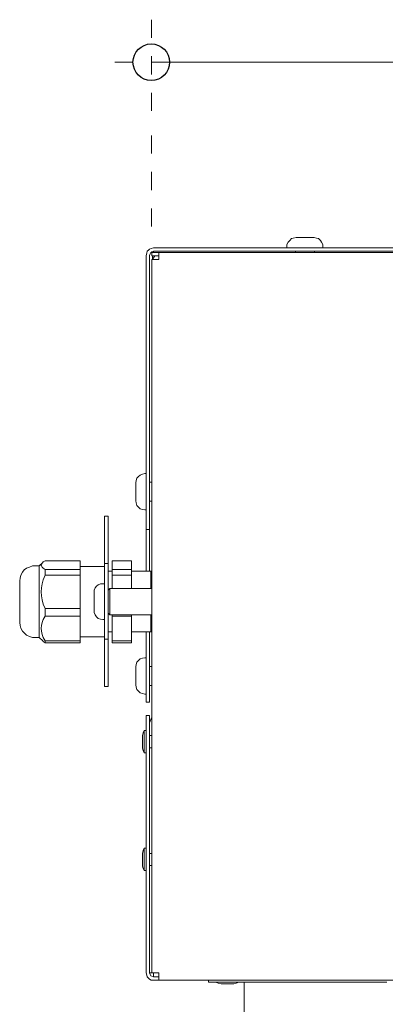
# Model space of a CAD drawing. Units: millimetres. Extents: x 13929 to 35881, y 16391 to 36681.
# Drawn here: x 25413 to 25612, y 24558 to 25093 of the extents above; entities that cross this region are included whole.
import ezdxf

# ---------------------------------------------------------------- set-up
doc = ezdxf.new("R2010")
doc.units = ezdxf.units.MM
doc.layers.add('PDF3_Geometry', color=7, linetype='Continuous')
doc.layers.add('PDF8_Geometry', color=7, linetype='Continuous')

msp = doc.modelspace()

# ---------------------------------------------------------------- linework, layer by layer
at = {"layer": 'PDF3_Geometry', "color": 8, "lineweight": 15, "true_color": 0x7e7e7e}
for points in [[(25484.69, 25093.47), (25484.69, 25083.55)], [(25464.8, 25070.37), (25474.72, 25070.37)], [(25484.63, 25070.37), (25984.1, 25070.37)], [(25484.69, 25073.64), (25484.69, 25063.72)], [(25484.69, 25053.81), (25484.69, 25043.89)], [(25484.69, 25030.6), (25484.69, 25020.68)], [(25484.69, 25010.77), (25484.69, 25000.85)], [(25484.69, 24990.93), (25484.69, 24981.02)]]:
    msp.add_lwpolyline(points, dxfattribs=at)
at = {"layer": 'PDF3_Geometry', "color": 161, "lineweight": 25, "true_color": 0x3fa5ff}
msp.add_circle((25484.63, 25070.37), 9.92, dxfattribs=at)
at = {"layer": 'PDF8_Geometry', "lineweight": 18}
for points in [[(25558.34, 24969.47), (25558.34, 24970.09), (25558.34, 24971.36), (25558.97, 24972.61), (25559.91, 24973.55), (25560.86, 24974.5), (25561.81, 24974.8), (25563.38, 24975.12), (25564, 24975.12), (25564.62, 24975.12), (25565.57, 24975.12), (25566.81, 24975.12), (25568.08, 24975.12), (25569.32, 24975.12), (25570.6, 24975.12), (25571.51, 24975.12), (25572.46, 24975.12), (25572.79, 24975.12), (25573.08, 24975.12), (25574.36, 24974.8), (25575.6, 24974.5), (25576.54, 24973.55), (25577.16, 24972.61), (25577.79, 24971.36), (25577.79, 24970.09), (25577.79, 24969.47)], [(25481.82, 24793.85), (25481.82, 24812.34), (25481.82, 24813.29), (25481.82, 24814.24), (25481.82, 24815.18), (25481.82, 24815.8), (25481.82, 24816.13), (25481.82, 24816.42), (25481.82, 24817.05), (25481.82, 24817.7), (25481.82, 24818.32), (25481.82, 24819.56), (25481.82, 24820.51), (25481.82, 24965.39), (25482.15, 24966.66), (25482.44, 24967.61), (25483.06, 24968.23), (25483.72, 24968.85), (25484.63, 24969.18), (25485.91, 24969.47), (25980.82, 24969.47)], [(25980.82, 24967.61), (25485.91, 24967.61), (25484.96, 24967.28), (25484.34, 24966.95), (25484.01, 24966.33), (25483.72, 24965.39), (25483.72, 24820.51), (25483.72, 24819.56), (25483.72, 24818.32), (25483.72, 24817.7), (25483.72, 24817.05), (25483.72, 24816.42)], [(25488.72, 24573.36), (25488.72, 24574.31), (25488.72, 24575.58), (25487.77, 24575.58), (25486.85, 24575.58), (25485.91, 24575.58), (25485.91, 24574.64), (25485.91, 24574.02), (25485.91, 24573.69), (25485.91, 24573.36), (25484.96, 24573.69), (25484.34, 24574.02), (25484.01, 24574.64), (25483.72, 24575.58), (25484.96, 24575.58), (25484.96, 24963.2), (25485.29, 24963.2), (25485.91, 24963.2), (25486.85, 24963.2), (25487.77, 24963.2), (25488.72, 24963.2), (25488.72, 24964.14), (25488.72, 24965.09)], [(25485.29, 24965.09), (25485.29, 24963.2), (25485.91, 24964.14), (25486.53, 24965.09)], [(25485.91, 24967.61), (25485.91, 24967.28), (25485.91, 24966.95)], [(25978.01, 24966.95), (25488.72, 24966.95)], [(25563.05, 24967.61), (25563.05, 24966.95)], [(25573.41, 24967.61), (25573.41, 24966.95)], [(25481.82, 24827.11), (25481.2, 24827.11), (25479.93, 24827.4), (25478.69, 24827.73), (25477.74, 24828.68), (25476.79, 24829.59), (25476.5, 24830.87), (25476.17, 24832.11), (25476.17, 24832.73), (25476.17, 24833.38), (25476.17, 24834.62), (25476.17, 24835.57), (25476.17, 24836.81), (25476.17, 24838.05), (25476.17, 24839.33), (25476.17, 24840.28), (25476.17, 24841.19), (25476.17, 24841.52), (25476.17, 24841.84), (25476.5, 24843.09), (25476.79, 24844.33), (25477.74, 24845.28), (25478.69, 24845.9), (25479.93, 24846.55), (25481.2, 24846.84), (25481.82, 24846.84)], [(25483.72, 24842.14), (25484.96, 24842.14)], [(25483.72, 24831.81), (25484.96, 24831.81)], [(25463.33, 24793.85), (25461.14, 24793.85), (25461.14, 24794.79), (25461.14, 24795.74), (25461.14, 24796.66), (25461.14, 24797.31), (25461.14, 24797.6), (25461.14, 24797.93), (25461.14, 24798.55), (25461.14, 24799.17), (25461.14, 24799.79), (25461.14, 24803.58), (25461.14, 24806.72), (25461.14, 24809.86), (25461.14, 24812.34), (25461.14, 24814.86), (25461.14, 24817.37), (25461.14, 24819.27), (25461.14, 24820.84), (25461.14, 24822.08), (25461.14, 24822.7), (25461.14, 24823.32), (25461.14, 24823.65), (25459.24, 24823.65), (25459.24, 24823.32), (25459.24, 24822.7), (25459.24, 24822.08), (25459.24, 24820.84), (25459.24, 24819.27), (25459.24, 24817.37), (25459.24, 24814.86), (25459.24, 24812.34), (25459.24, 24809.86), (25459.24, 24806.72), (25459.24, 24803.58), (25459.24, 24799.79), (25459.24, 24799.17), (25459.24, 24798.55), (25459.24, 24797.93), (25461.14, 24797.93)], [(25481.82, 24816.42), (25483.72, 24816.42), (25483.72, 24816.13), (25483.72, 24815.8), (25483.72, 24815.18), (25483.72, 24814.24), (25483.72, 24813.29), (25483.72, 24812.34), (25483.72, 24793.85)], [(25423.79, 24796.66), (25425.69, 24798.55)], [(25446.08, 24794.79), (25446.08, 24799.5), (25426.93, 24799.5), (25425.98, 24798.88), (25425.36, 24798.22), (25425.07, 24797.6), (25424.74, 24796.98), (25425.07, 24796.66), (25425.36, 24796.04), (25425.98, 24795.41), (25426.93, 24794.79), (25446.08, 24794.79), (25446.08, 24793.23), (25446.08, 24791.66), (25446.08, 24773.46), (25446.08, 24771.27), (25446.08, 24769.37), (25446.08, 24755.91)], [(25459.24, 24756.83), (25459.24, 24756.53), (25459.24, 24756.21), (25459.24, 24755.58), (25459.24, 24754.64), (25459.24, 24751.21), (25459.24, 24747.74), (25459.24, 24744.93), (25459.24, 24742.09), (25459.24, 24739.61), (25459.24, 24737.39), (25459.24, 24735.52), (25459.24, 24733.95), (25459.24, 24732.68), (25459.24, 24731.77), (25459.24, 24731.11), (25461.14, 24731.11), (25461.14, 24731.77), (25461.14, 24732.68), (25461.14, 24733.95), (25461.14, 24735.52), (25461.14, 24737.39), (25461.14, 24739.61), (25461.14, 24742.09), (25461.14, 24744.93), (25461.14, 24747.74), (25461.14, 24751.21), (25461.14, 24754.64), (25461.14, 24755.58), (25461.14, 24756.21), (25461.14, 24756.53), (25461.14, 24756.83), (25459.24, 24756.83), (25459.24, 24757.15), (25459.24, 24757.77), (25459.24, 24758.72), (25459.24, 24759.67), (25459.24, 24760.91), (25459.24, 24793.85), (25459.24, 24794.79), (25459.24, 24795.74), (25459.24, 24796.66), (25459.24, 24797.31), (25459.24, 24797.6), (25459.24, 24797.93)], [(25473.98, 24784.44), (25473.98, 24791.66), (25473.98, 24793.23), (25473.98, 24794.79), (25473.98, 24799.5), (25463.33, 24799.5), (25463.33, 24794.79)], [(25423.79, 24757.77), (25423.79, 24758.39), (25423.79, 24759.34), (25423.79, 24760.62), (25423.79, 24762.19), (25423.79, 24764.05), (25423.79, 24765.94), (25423.79, 24768.13), (25423.79, 24770.65), (25423.79, 24773.16), (25423.79, 24775.97), (25423.79, 24778.49), (25423.79, 24781.3), (25423.79, 24783.82), (25423.79, 24786.33), (25423.79, 24788.52), (25423.79, 24790.71), (25423.79, 24792.28), (25423.79, 24793.85), (25423.79, 24795.09), (25423.79, 24796.04), (25423.79, 24796.66), (25421.6, 24796.66), (25420.04, 24796.66), (25418.47, 24796.04), (25416.9, 24795.41), (25415.66, 24794.47), (25414.71, 24793.23), (25413.76, 24791.66), (25413.43, 24790.09), (25413.14, 24788.52), (25413.14, 24787.9), (25413.14, 24786.95), (25413.14, 24786), (25413.14, 24784.44), (25413.14, 24782.87), (25413.14, 24781.01), (25413.14, 24779.11), (25413.14, 24777.22), (25413.14, 24775.35), (25413.14, 24773.46), (25413.14, 24771.6), (25413.14, 24770.03), (25413.14, 24768.75), (25413.14, 24767.51), (25413.14, 24766.56), (25413.14, 24766.24), (25413.14, 24765.94), (25413.43, 24764.37), (25413.76, 24762.81), (25414.71, 24761.24), (25415.66, 24760.29), (25416.9, 24759.05), (25418.47, 24758.39), (25420.04, 24757.77), (25421.6, 24757.77), (25423.79, 24757.77), (25425.69, 24755.91), (25425.98, 24755.58), (25426.93, 24754.96), (25446.08, 24754.96), (25446.08, 24755.26), (25446.08, 24755.91), (25426.93, 24755.91), (25426.93, 24755.26), (25426.93, 24754.96)], [(25446.08, 24773.46), (25426.93, 24773.46), (25425.98, 24775.97), (25425.36, 24778.16), (25425.07, 24780.35), (25424.74, 24782.57), (25425.07, 24784.76), (25425.36, 24786.95), (25425.98, 24789.14), (25426.93, 24791.66), (25426.93, 24793.23), (25426.93, 24794.79)], [(25446.08, 24796.36), (25459.24, 24796.36)], [(25463.33, 24760.91), (25461.14, 24760.91), (25461.14, 24793.85)], [(25473.98, 24794.79), (25463.33, 24794.79), (25463.33, 24793.23), (25463.33, 24791.66), (25473.98, 24791.66)], [(25484.34, 24784.44), (25484.34, 24786.33), (25484.34, 24788.19), (25484.34, 24789.76), (25484.34, 24791.33), (25484.34, 24792.28), (25484.34, 24793.23), (25484.34, 24793.55), (25484.34, 24793.85), (25473.98, 24793.85)], [(25484.96, 24793.23), (25484.34, 24793.85)], [(25426.93, 24791.66), (25446.08, 24791.66)], [(25459.24, 24767.51), (25458.3, 24767.51), (25457.06, 24767.81), (25455.78, 24768.13), (25454.87, 24769.08), (25454.21, 24770.03), (25453.59, 24771.27), (25453.59, 24772.51), (25453.59, 24773.16), (25453.59, 24773.78), (25453.59, 24774.73), (25453.59, 24775.97), (25453.59, 24777.22), (25453.59, 24778.49), (25453.59, 24779.73), (25453.59, 24780.68), (25453.59, 24781.63), (25453.59, 24781.92), (25453.59, 24782.25), (25453.59, 24783.49), (25454.21, 24784.76), (25454.87, 24785.71), (25455.78, 24786.33), (25457.06, 24786.95), (25458.3, 24786.95), (25459.24, 24786.95)], [(25463.33, 24784.44), (25463.33, 24791.66)], [(25461.14, 24770.94), (25462.05, 24770.03), (25462.05, 24770.32), (25462.05, 24770.65), (25462.05, 24771.6), (25462.05, 24772.84), (25462.05, 24774.08), (25462.05, 24775.65), (25462.05, 24777.22), (25462.05, 24778.78), (25462.05, 24780.35), (25462.05, 24781.63), (25462.05, 24782.87), (25462.05, 24783.82), (25462.05, 24784.44), (25461.14, 24783.49)], [(25462.05, 24784.44), (25484.96, 24784.44)], [(25426.93, 24755.91), (25425.98, 24757.77), (25425.36, 24759.34), (25425.07, 24761.24), (25424.74, 24762.81), (25425.07, 24764.37), (25425.36, 24765.94), (25425.98, 24767.51), (25426.93, 24769.37), (25426.93, 24771.27), (25426.93, 24773.46)], [(25426.93, 24769.37), (25446.08, 24769.37)], [(25462.05, 24770.03), (25484.96, 24770.03)], [(25463.33, 24770.03), (25463.33, 24769.37), (25473.98, 24769.37)], [(25463.33, 24755.91), (25463.33, 24769.37)], [(25473.98, 24760.91), (25484.34, 24760.91), (25484.34, 24761.53), (25484.34, 24762.19), (25484.34, 24763.43), (25484.34, 24764.67), (25484.34, 24766.24), (25484.34, 24768.13), (25484.34, 24770.03)], [(25473.98, 24755.91), (25473.98, 24769.37), (25473.98, 24770.03)], [(25461.14, 24756.83), (25461.14, 24757.15), (25461.14, 24757.77), (25461.14, 24758.72), (25461.14, 24759.67), (25461.14, 24760.91)], [(25483.72, 24760.91), (25483.72, 24726.73), (25483.72, 24725.49), (25483.72, 24724.54), (25483.72, 24723.6), (25483.72, 24722.98), (25483.72, 24722.65), (25481.82, 24722.65), (25481.82, 24722.98), (25481.82, 24723.6), (25481.82, 24724.54), (25481.82, 24725.49), (25481.82, 24726.73), (25481.82, 24760.91)], [(25484.96, 24761.53), (25484.34, 24760.91)], [(25446.08, 24758.1), (25459.24, 24758.1)], [(25481.82, 24727.06), (25481.2, 24727.06), (25479.93, 24727.35), (25478.69, 24727.68), (25477.74, 24728.63), (25476.79, 24729.54), (25476.5, 24730.82), (25476.17, 24732.06), (25476.17, 24732.68), (25476.17, 24733.63), (25476.17, 24734.58), (25476.17, 24735.82), (25476.17, 24737.09), (25476.17, 24738.33), (25476.17, 24739.28), (25476.17, 24740.52), (25476.17, 24741.18), (25476.17, 24741.8), (25476.5, 24743.04), (25476.79, 24744.31), (25477.74, 24745.23), (25478.69, 24746.17), (25479.93, 24746.5), (25481.2, 24746.8), (25481.82, 24746.8)], [(25483.72, 24742.09), (25484.96, 24742.09)], [(25483.72, 24731.77), (25484.96, 24731.77)], [(25484.96, 24714.19), (25484.34, 24713.24), (25484.01, 24712.32), (25483.72, 24711.38), (25483.72, 24712.62), (25483.72, 24713.57), (25483.72, 24714.19), (25483.72, 24715.13), (25483.72, 24715.43), (25481.82, 24715.43), (25481.82, 24715.13), (25481.82, 24714.19), (25481.82, 24713.57), (25481.82, 24712.62), (25481.82, 24711.38), (25481.82, 24575.58), (25482.15, 24574.31), (25482.44, 24573.36), (25483.06, 24572.74), (25483.72, 24572.12), (25484.63, 24571.5), (25485.91, 24571.5), (25488.72, 24571.5), (25488.72, 24572.12), (25488.72, 24572.74), (25488.72, 24573.36), (25485.91, 24573.36)], [(25981.77, 24714.19), (25982.39, 24713.24), (25982.72, 24712.32), (25982.72, 24711.38), (25982.72, 24712.62), (25982.72, 24713.57), (25982.72, 24714.19), (25982.72, 24715.13), (25982.72, 24715.43), (25984.9, 24715.43), (25984.9, 24715.13), (25984.9, 24714.19), (25984.9, 24713.57), (25984.9, 24712.62), (25984.9, 24711.38), (25984.9, 24575.58), (25984.58, 24574.31), (25984.28, 24573.36), (25983.63, 24572.74), (25982.72, 24572.12), (25981.77, 24571.5), (25980.82, 24571.5), (25978.01, 24571.5), (25488.72, 24571.5)], [(25480.87, 24707.29), (25480.25, 24706.05), (25479.93, 24704.48), (25479.93, 24703.21), (25479.93, 24702.91), (25479.93, 24702.59), (25479.93, 24701.97), (25479.93, 24701.02), (25479.93, 24700.4), (25479.93, 24699.78), (25479.93, 24699.12), (25479.93, 24697.56), (25480.25, 24696.31), (25480.87, 24695.07)], [(25481.82, 24707.29), (25480.87, 24707.29), (25480.87, 24706.67), (25480.87, 24705.72), (25480.87, 24704.78), (25480.87, 24703.21), (25480.87, 24701.97), (25480.87, 24700.4), (25480.87, 24698.83), (25480.87, 24697.56), (25480.87, 24696.64), (25480.87, 24695.69), (25480.87, 24695.07), (25481.82, 24695.07)], [(25483.72, 24711.38), (25483.72, 24575.58)], [(25484.96, 24704.48), (25483.72, 24704.48)], [(25484.96, 24697.88), (25483.72, 24697.88)], [(25480.87, 24643.32), (25480.25, 24642.04), (25479.93, 24640.47), (25479.93, 24639.23), (25479.93, 24638.91), (25479.93, 24638.61), (25479.93, 24637.99), (25479.93, 24637.04), (25479.93, 24636.42), (25479.93, 24635.77), (25479.93, 24635.15), (25479.93, 24633.58), (25480.25, 24632.34), (25480.87, 24631.1)], [(25481.82, 24643.32), (25480.87, 24643.32), (25480.87, 24642.99), (25480.87, 24642.7), (25480.87, 24641.75), (25480.87, 24640.8), (25480.87, 24639.23), (25480.87, 24637.99), (25480.87, 24636.42), (25480.87, 24634.85), (25480.87, 24633.58), (25480.87, 24632.67), (25480.87, 24631.72), (25480.87, 24631.1), (25481.82, 24631.1)], [(25484.96, 24640.47), (25483.72, 24640.47)], [(25484.96, 24633.91), (25483.72, 24633.91)], [(25484.96, 24575.58), (25485.29, 24575.58), (25485.91, 24575.58)], [(25612.62, 24570.55), (25605.4, 24570.55), (25598.5, 24570.55), (25591.9, 24570.55), (25585.33, 24570.55), (25579.06, 24570.55), (25572.79, 24570.55), (25566.81, 24570.55), (25561.48, 24570.55), (25556.16, 24570.55), (25551.12, 24570.55), (25546.42, 24570.55), (25542.04, 24570.55), (25537.96, 24570.55), (25534.2, 24570.55), (25530.73, 24570.55), (25527.6, 24570.55), (25524.79, 24570.55), (25522.27, 24570.55), (25520.41, 24570.55), (25518.84, 24570.55), (25517.57, 24570.55), (25516.65, 24570.55), (25516, 24570.55), (25515.7, 24570.55), (25515.7, 24571.5)], [(25519.79, 24570.55), (25521.03, 24569.93), (25522.6, 24569.6), (25523.84, 24569.6), (25524.17, 24569.6), (25524.49, 24569.6), (25525.11, 24569.6), (25526.03, 24569.6), (25526.68, 24569.6), (25527.6, 24569.6), (25527.92, 24569.6), (25528.25, 24569.6), (25529.49, 24569.6), (25530.73, 24569.93), (25532.3, 24570.55)], [(25535.15, 24468.64), (25535.15, 24570.55)]]:
    msp.add_lwpolyline(points, dxfattribs=at)
for points in [[(25484.96, 24965.09), (25488.72, 24965.09), (25488.72, 24965.71), (25488.72, 24966.33), (25488.72, 24966.95), (25484.96, 24966.95)], [(25463.33, 24755.91), (25463.33, 24755.26), (25463.33, 24754.96), (25473.98, 24754.96), (25473.98, 24755.26), (25473.98, 24755.91)]]:
    msp.add_lwpolyline(points, close=True, dxfattribs=at)

doc.saveas('drawing.dxf')
